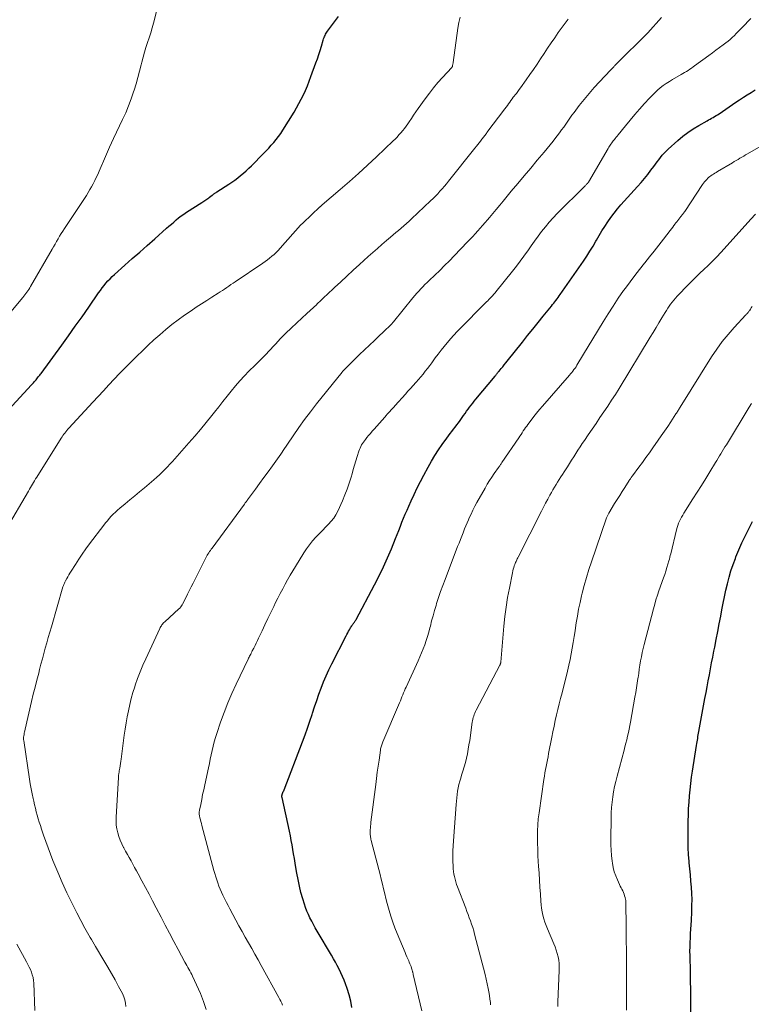
# Model space of a CAD drawing. Units: feet. Extents: x 1935000 to 1940039, y 564988 to 570003.
# Drawn here: x 1936526 to 1936662, y 566454 to 566638 of the extents above; entities that cross this region are included whole.
import ezdxf

# ---------------------------------------------------------------- set-up
doc = ezdxf.new("R2010")
doc.units = ezdxf.units.FT
doc.header["$LTSCALE"] = 100
doc.header["$MEASUREMENT"] = 0
doc.layers.add('CONTOUR INDEX', color=32, linetype='Continuous', lineweight=25)
doc.layers.add('CONTOUR INTERMEDIATE', color=40, linetype='Continuous', lineweight=15)

msp = doc.modelspace()

# ---------------------------------------------------------------- linework, layer by layer
at = {"layer": 'CONTOUR INDEX', "flags": 128}
for points, elevation in [([(1936524.26, 566565.15), (1936528.53, 566569.77), (1936528.7, 566569.96), (1936528.87, 566570.15), (1936529.04, 566570.34), (1936529.2, 566570.53), (1936529.25, 566570.59), (1936529.39, 566570.76), (1936529.52, 566570.92), (1936529.66, 566571.09), (1936529.79, 566571.26), (1936529.92, 566571.43), (1936530.05, 566571.6), (1936530.17, 566571.77), (1936530.3, 566571.94), (1936534.14, 566577.19), (1936535.41, 566578.95), (1936536.68, 566580.72), (1936537.94, 566582.49), (1936539.18, 566584.27), (1936541.02, 566586.91), (1936541.34, 566587.38), (1936541.68, 566587.83), (1936542.03, 566588.28), (1936542.39, 566588.72), (1936542.76, 566589.14), (1936543.14, 566589.56), (1936543.55, 566589.96), (1936543.96, 566590.34), (1936545.89, 566592.06), (1936547.28, 566593.3), (1936548.67, 566594.53), (1936550.06, 566595.76), (1936551.46, 566596.99), (1936553.66, 566598.94), (1936554.11, 566599.33), (1936554.56, 566599.72), (1936555.01, 566600.11), (1936555.46, 566600.5), (1936555.91, 566600.87), (1936556.38, 566601.24), (1936556.86, 566601.58), (1936557.36, 566601.92), (1936560.21, 566603.77), (1936560.4, 566603.89), (1936560.58, 566604), (1936560.77, 566604.12), (1936560.96, 566604.23), (1936561.14, 566604.35), (1936561.32, 566604.47), (1936561.5, 566604.6), (1936561.68, 566604.73), (1936562.15, 566605.1), (1936562.26, 566605.18), (1936562.36, 566605.26), (1936562.46, 566605.34), (1936562.57, 566605.42), (1936562.67, 566605.49), (1936562.78, 566605.57), (1936562.89, 566605.64), (1936563, 566605.71), (1936565.24, 566607.15), (1936565.8, 566607.53), (1936566.36, 566607.93), (1936566.91, 566608.34), (1936567.45, 566608.76), (1936567.97, 566609.2), (1936568.48, 566609.65), (1936568.98, 566610.12), (1936569.47, 566610.6), (1936571.71, 566612.87), (1936572.2, 566613.38), (1936572.69, 566613.89), (1936573.16, 566614.41), (1936573.63, 566614.93), (1936574.09, 566615.47), (1936574.52, 566616.03), (1936574.92, 566616.6), (1936575.31, 566617.19), (1936577.39, 566620.58), (1936577.86, 566621.36), (1936578.31, 566622.16), (1936578.73, 566622.97), (1936579.14, 566623.8), (1936579.51, 566624.63), (1936579.88, 566625.47), (1936580.22, 566626.32), (1936580.54, 566627.18), (1936581.47, 566629.73), (1936581.75, 566630.51), (1936582.01, 566631.29), (1936582.26, 566632.07), (1936582.5, 566632.86), (1936582.83, 566634), (1936582.9, 566634.22), (1936582.98, 566634.44), (1936583.06, 566634.66), (1936583.15, 566634.87), (1936583.25, 566635.08), (1936583.37, 566635.29), (1936583.49, 566635.48), (1936583.63, 566635.67), (1936585.68, 566638.35)], 1040), ([(1936588.16, 566453.86), (1936587.95, 566455.05), (1936587.65, 566456.23), (1936587.28, 566457.38), (1936586.96, 566458.29), (1936586.7, 566458.98), (1936586.42, 566459.66), (1936586.11, 566460.34), (1936585.78, 566461.01), (1936585.44, 566461.66), (1936585.09, 566462.32), (1936584.72, 566462.96), (1936584.35, 566463.6), (1936581.68, 566468.1), (1936581.33, 566468.7), (1936580.99, 566469.31), (1936580.67, 566469.93), (1936580.35, 566470.55), (1936580.06, 566471.18), (1936579.78, 566471.82), (1936579.54, 566472.47), (1936579.32, 566473.13), (1936579.02, 566474.13), (1936578.68, 566475.31), (1936578.38, 566476.49), (1936578.13, 566477.69), (1936577.9, 566478.89), (1936577.73, 566479.91), (1936577.59, 566480.76), (1936577.45, 566481.61), (1936577.31, 566482.45), (1936577.17, 566483.3), (1936577.03, 566484.15), (1936576.87, 566484.99), (1936576.7, 566485.84), (1936576.53, 566486.68), (1936575.15, 566492.97), (1936575.14, 566493.04), (1936575.13, 566493.11), (1936575.13, 566493.18), (1936575.13, 566493.25), (1936575.14, 566493.32), (1936575.15, 566493.39), (1936575.17, 566493.46), (1936575.19, 566493.53), (1936575.27, 566493.73), (1936575.33, 566493.89), (1936575.39, 566494.06), (1936575.46, 566494.22), (1936575.52, 566494.39), (1936578.95, 566503.35), (1936579.43, 566504.62), (1936579.89, 566505.89), (1936580.33, 566507.17), (1936580.75, 566508.45), (1936580.83, 566508.68), (1936581.21, 566509.86), (1936581.61, 566511.02), (1936582.02, 566512.19), (1936582.44, 566513.35), (1936582.89, 566514.49), (1936583.37, 566515.63), (1936583.89, 566516.75), (1936584.43, 566517.86), (1936587.08, 566523.04), (1936587.23, 566523.33), (1936587.39, 566523.62), (1936587.54, 566523.91), (1936587.69, 566524.19), (1936587.82, 566524.43), (1936587.91, 566524.6), (1936588.01, 566524.76), (1936588.12, 566524.92), (1936588.22, 566525.07), (1936588.27, 566525.13), (1936588.36, 566525.25), (1936588.45, 566525.37), (1936588.54, 566525.49), (1936588.63, 566525.61), (1936588.71, 566525.73), (1936588.79, 566525.86), (1936588.87, 566525.98), (1936588.94, 566526.11), (1936592.39, 566532.59), (1936593.23, 566534.23), (1936594.03, 566535.89), (1936594.78, 566537.58), (1936595.5, 566539.28), (1936596.27, 566541.18), (1936596.58, 566541.94), (1936596.88, 566542.7), (1936597.18, 566543.46), (1936597.48, 566544.23), (1936597.79, 566544.98), (1936598.1, 566545.74), (1936598.42, 566546.49), (1936598.75, 566547.24), (1936599.18, 566548.19), (1936599.74, 566549.41), (1936600.32, 566550.62), (1936600.93, 566551.81), (1936601.55, 566553), (1936602.35, 566554.5), (1936602.96, 566555.58), (1936603.6, 566556.65), (1936604.27, 566557.68), (1936604.98, 566558.7), (1936605.83, 566559.88), (1936606.13, 566560.3), (1936606.44, 566560.71), (1936606.75, 566561.12), (1936607.06, 566561.52), (1936607.37, 566561.93), (1936607.68, 566562.34), (1936607.99, 566562.75), (1936608.29, 566563.17), (1936608.95, 566564.1), (1936609.23, 566564.49), (1936609.51, 566564.87), (1936609.79, 566565.26), (1936610.07, 566565.64), (1936610.36, 566566.01), (1936610.65, 566566.39), (1936610.94, 566566.76), (1936611.24, 566567.13), (1936614.79, 566571.43), (1936614.89, 566571.55), (1936614.98, 566571.67), (1936615.08, 566571.79), (1936615.18, 566571.9), (1936615.28, 566572.02), (1936615.37, 566572.14), (1936615.47, 566572.26), (1936615.57, 566572.37), (1936615.94, 566572.83), (1936616.23, 566573.18), (1936616.51, 566573.53), (1936616.79, 566573.88), (1936617.07, 566574.23), (1936619.89, 566577.76), (1936620.86, 566578.97), (1936621.83, 566580.18), (1936622.8, 566581.38), (1936623.77, 566582.59), (1936625.29, 566584.47), (1936625.5, 566584.74), (1936625.71, 566585), (1936625.92, 566585.27), (1936626.13, 566585.53), (1936626.33, 566585.8), (1936626.54, 566586.07), (1936626.73, 566586.34), (1936626.93, 566586.62), (1936631.24, 566592.84), (1936631.86, 566593.75), (1936632.46, 566594.67), (1936633.03, 566595.61), (1936633.58, 566596.57), (1936633.68, 566596.74), (1936634.19, 566597.61), (1936634.7, 566598.46), (1936635.23, 566599.31), (1936635.78, 566600.15), (1936636.35, 566600.97), (1936636.95, 566601.77), (1936637.58, 566602.54), (1936638.23, 566603.3), (1936641.33, 566606.75), (1936641.98, 566607.48), (1936642.61, 566608.22), (1936643.22, 566608.98), (1936643.81, 566609.75), (1936644.36, 566610.47), (1936644.67, 566610.89), (1936644.99, 566611.3), (1936645.3, 566611.72), (1936645.61, 566612.14), (1936645.93, 566612.55), (1936646.27, 566612.95), (1936646.63, 566613.32), (1936647.01, 566613.68), (1936648.8, 566615.29), (1936649.73, 566616.07), (1936650.68, 566616.8), (1936651.68, 566617.47), (1936652.72, 566618.09), (1936654.26, 566618.95), (1936654.55, 566619.11), (1936654.83, 566619.27), (1936655.11, 566619.43), (1936655.39, 566619.59), (1936655.67, 566619.75), (1936655.95, 566619.92), (1936656.22, 566620.09), (1936656.49, 566620.27), (1936659.62, 566622.4), (1936660.32, 566622.88), (1936661.03, 566623.34), (1936661.74, 566623.8), (1936662.46, 566624.25), (1936663.18, 566624.7)], 1060), ([(1936651.23, 566452.18), (1936651.25, 566454.79), (1936651.25, 566455.5), (1936651.24, 566456.21), (1936651.23, 566456.92), (1936651.22, 566457.63), (1936651.2, 566458.34), (1936651.19, 566459.05), (1936651.17, 566459.76), (1936651.16, 566460.47), (1936651.09, 566463.55), (1936651.08, 566464.37), (1936651.09, 566465.19), (1936651.12, 566466), (1936651.15, 566466.82), (1936651.2, 566467.64), (1936651.25, 566468.46), (1936651.29, 566469.27), (1936651.34, 566470.09), (1936651.42, 566471.69), (1936651.45, 566472.84), (1936651.46, 566473.98), (1936651.42, 566475.12), (1936651.34, 566476.26), (1936651.25, 566477.4), (1936651.15, 566478.55), (1936651.05, 566479.69), (1936650.94, 566480.83), (1936650.92, 566481.08), (1936650.83, 566482.34), (1936650.76, 566483.61), (1936650.73, 566484.88), (1936650.72, 566486.15), (1936650.75, 566488.59), (1936650.78, 566489.76), (1936650.83, 566490.92), (1936650.9, 566492.09), (1936650.99, 566493.26), (1936651.11, 566494.42), (1936651.24, 566495.59), (1936651.39, 566496.74), (1936651.56, 566497.9), (1936652.29, 566502.67), (1936652.34, 566503), (1936652.4, 566503.32), (1936652.45, 566503.65), (1936652.51, 566503.98), (1936652.57, 566504.3), (1936652.63, 566504.63), (1936652.69, 566504.96), (1936652.75, 566505.28), (1936653.87, 566511.38), (1936654.07, 566512.49), (1936654.28, 566513.59), (1936654.48, 566514.7), (1936654.69, 566515.8), (1936654.9, 566516.91), (1936655.11, 566518.01), (1936655.32, 566519.12), (1936655.54, 566520.22), (1936655.68, 566520.93), (1936655.96, 566522.39), (1936656.25, 566523.85), (1936656.53, 566525.3), (1936656.81, 566526.76), (1936657.03, 566527.91), (1936657.27, 566529.12), (1936657.52, 566530.34), (1936657.78, 566531.55), (1936658.05, 566532.76), (1936658.36, 566533.97), (1936658.69, 566535.16), (1936659.09, 566536.33), (1936659.52, 566537.49), (1936659.63, 566537.79), (1936660.17, 566539.09), (1936660.73, 566540.37), (1936661.34, 566541.64), (1936661.97, 566542.89), (1936662.74, 566544.35)], 1080)]:
    msp.add_lwpolyline(points, dxfattribs=dict(at, elevation=elevation))
at = {"layer": 'CONTOUR INTERMEDIATE', "flags": 128}
for points, elevation in [([(1936522.82, 566581.17), (1936526.91, 566586.08), (1936527.11, 566586.32), (1936527.31, 566586.57), (1936527.5, 566586.82), (1936527.68, 566587.07), (1936527.87, 566587.32), (1936528.04, 566587.58), (1936528.21, 566587.84), (1936528.37, 566588.11), (1936532.36, 566595.03), (1936532.64, 566595.51), (1936532.92, 566596), (1936533.2, 566596.49), (1936533.47, 566596.98), (1936533.75, 566597.47), (1936534.04, 566597.95), (1936534.34, 566598.43), (1936534.64, 566598.9), (1936538.74, 566605.06), (1936539.08, 566605.59), (1936539.41, 566606.14), (1936539.72, 566606.69), (1936540.02, 566607.25), (1936540.3, 566607.82), (1936540.58, 566608.4), (1936540.84, 566608.97), (1936541.1, 566609.56), (1936542.28, 566612.34), (1936542.65, 566613.18), (1936543.02, 566614.02), (1936543.4, 566614.85), (1936543.8, 566615.68), (1936545.49, 566619.21), (1936546.06, 566620.47), (1936546.6, 566621.75), (1936547.08, 566623.05), (1936547.52, 566624.36), (1936547.62, 566624.69), (1936547.98, 566625.86), (1936548.31, 566627.02), (1936548.63, 566628.2), (1936548.93, 566629.38), (1936549.06, 566629.9), (1936549.29, 566630.81), (1936549.55, 566631.72), (1936549.83, 566632.63), (1936550.13, 566633.53), (1936550.43, 566634.43), (1936550.71, 566635.33), (1936550.97, 566636.24), (1936551.22, 566637.16), (1936553.44, 566645.88)], 1036), ([(1936523.79, 566542.9), (1936527.95, 566550.03), (1936528.13, 566550.35), (1936528.32, 566550.67), (1936528.51, 566551), (1936528.71, 566551.31), (1936528.9, 566551.63), (1936529.09, 566551.95), (1936529.29, 566552.27), (1936529.49, 566552.58), (1936534.05, 566559.84), (1936534.21, 566560.09), (1936534.38, 566560.34), (1936534.55, 566560.59), (1936534.73, 566560.83), (1936534.92, 566561.06), (1936535.11, 566561.29), (1936535.3, 566561.52), (1936535.5, 566561.74), (1936539.93, 566566.57), (1936540.92, 566567.65), (1936541.91, 566568.71), (1936542.91, 566569.78), (1936543.91, 566570.84), (1936544.92, 566571.89), (1936545.94, 566572.94), (1936546.96, 566573.98), (1936547.99, 566575.01), (1936548.12, 566575.13), (1936549.17, 566576.16), (1936550.24, 566577.17), (1936551.32, 566578.16), (1936552.41, 566579.14), (1936553.52, 566580.1), (1936554.66, 566581.02), (1936555.83, 566581.9), (1936557.02, 566582.75), (1936558.23, 566583.58), (1936559.19, 566584.23), (1936560.15, 566584.87), (1936561.13, 566585.5), (1936562.1, 566586.12), (1936563.24, 566586.84), (1936563.65, 566587.1), (1936564.05, 566587.36), (1936564.45, 566587.63), (1936564.85, 566587.9), (1936565.25, 566588.18), (1936565.65, 566588.45), (1936566.05, 566588.72), (1936566.45, 566588.99), (1936571.55, 566592.44), (1936571.99, 566592.75), (1936572.42, 566593.06), (1936572.85, 566593.39), (1936573.26, 566593.73), (1936573.67, 566594.08), (1936574.06, 566594.44), (1936574.43, 566594.82), (1936574.8, 566595.22), (1936578.59, 566599.53), (1936578.66, 566599.6), (1936578.8, 566599.72), (1936578.87, 566599.78), (1936578.94, 566599.84), (1936579.01, 566599.9), (1936579.08, 566599.96), (1936582.2, 566602.92), (1936582.25, 566602.97), (1936582.31, 566603.01), (1936582.36, 566603.06), (1936582.41, 566603.11), (1936582.46, 566603.15), (1936582.52, 566603.2), (1936582.57, 566603.25), (1936582.62, 566603.29), (1936585.97, 566606.16), (1936587.68, 566607.66), (1936589.38, 566609.17), (1936591.05, 566610.7), (1936592.72, 566612.25), (1936595.82, 566615.2), (1936596.2, 566615.57), (1936596.56, 566615.94), (1936596.92, 566616.33), (1936597.27, 566616.72), (1936597.61, 566617.13), (1936597.93, 566617.54), (1936598.25, 566617.97), (1936598.55, 566618.4), (1936598.8, 566618.77), (1936599.22, 566619.39), (1936599.65, 566620), (1936600.08, 566620.62), (1936600.51, 566621.23), (1936601.81, 566623.07), (1936602.57, 566624.1), (1936603.36, 566625.11), (1936604.18, 566626.09), (1936605.03, 566627.05), (1936606.75, 566628.9), (1936606.77, 566628.93), (1936606.78, 566628.94), (1936606.79, 566628.96), (1936606.84, 566629.03), (1936606.85, 566629.04), (1936606.85, 566629.06), (1936606.86, 566629.08), (1936606.87, 566629.1), (1936606.91, 566629.32), (1936606.93, 566629.45), (1936606.96, 566629.58), (1936606.98, 566629.71), (1936607, 566629.84), (1936607.88, 566636.2), (1936608.08, 566637.23), (1936608.33, 566638.24)], 1044), ([(1936546.11, 566454.07), (1936546.04, 566454.69), (1936545.91, 566455.3), (1936545.71, 566455.88), (1936545.45, 566456.45), (1936544.73, 566457.77), (1936544.07, 566458.99), (1936543.4, 566460.2), (1936542.71, 566461.4), (1936542.01, 566462.6), (1936540.44, 566465.25), (1936540.19, 566465.67), (1936539.94, 566466.09), (1936539.69, 566466.5), (1936539.44, 566466.92), (1936539.19, 566467.33), (1936538.94, 566467.75), (1936538.71, 566468.18), (1936538.48, 566468.61), (1936536.99, 566471.47), (1936536.04, 566473.34), (1936535.13, 566475.23), (1936534.26, 566477.14), (1936533.43, 566479.07), (1936532.52, 566481.25), (1936532.05, 566482.42), (1936531.6, 566483.59), (1936531.17, 566484.78), (1936530.76, 566485.97), (1936530.39, 566487.09), (1936530.18, 566487.73), (1936529.98, 566488.37), (1936529.78, 566489.02), (1936529.59, 566489.66), (1936529.41, 566490.31), (1936529.24, 566490.97), (1936529.08, 566491.62), (1936528.93, 566492.28), (1936528.82, 566492.77), (1936528.64, 566493.68), (1936528.46, 566494.58), (1936528.3, 566495.49), (1936528.15, 566496.41), (1936527.07, 566503.59), (1936527.06, 566503.69), (1936527.05, 566503.79), (1936527.04, 566503.89), (1936527.04, 566503.99), (1936527.04, 566504.09), (1936527.05, 566504.19), (1936527.06, 566504.29), (1936527.07, 566504.39), (1936527.13, 566504.68), (1936527.18, 566504.93), (1936527.22, 566505.17), (1936527.28, 566505.41), (1936527.33, 566505.66), (1936528.55, 566510.85), (1936528.86, 566512.18), (1936529.18, 566513.5), (1936529.52, 566514.82), (1936529.86, 566516.14), (1936530.02, 566516.78), (1936530.29, 566517.78), (1936530.55, 566518.78), (1936530.82, 566519.77), (1936531.09, 566520.77), (1936531.37, 566521.76), (1936531.65, 566522.75), (1936531.93, 566523.74), (1936532.22, 566524.73), (1936534.38, 566532.16), (1936534.42, 566532.31), (1936534.47, 566532.46), (1936534.53, 566532.61), (1936534.59, 566532.75), (1936534.65, 566532.9), (1936534.72, 566533.04), (1936534.79, 566533.19), (1936534.86, 566533.33), (1936535.08, 566533.73), (1936535.28, 566534.08), (1936535.47, 566534.41), (1936535.67, 566534.75), (1936535.88, 566535.08), (1936536.7, 566536.37), (1936537.33, 566537.34), (1936537.98, 566538.3), (1936538.65, 566539.24), (1936539.34, 566540.17), (1936541.97, 566543.66), (1936542.3, 566544.09), (1936542.65, 566544.51), (1936543, 566544.92), (1936543.37, 566545.33), (1936543.75, 566545.72), (1936544.14, 566546.1), (1936544.54, 566546.46), (1936544.96, 566546.82), (1936545.93, 566547.62), (1936546.83, 566548.38), (1936547.74, 566549.13), (1936548.64, 566549.88), (1936549.54, 566550.64), (1936551.31, 566552.13), (1936551.84, 566552.58), (1936552.35, 566553.05), (1936552.85, 566553.53), (1936553.35, 566554.02), (1936553.83, 566554.52), (1936554.3, 566555.02), (1936554.77, 566555.54), (1936555.23, 566556.05), (1936557.83, 566559), (1936558.92, 566560.25), (1936559.99, 566561.51), (1936561.05, 566562.79), (1936562.09, 566564.08), (1936562.59, 566564.73), (1936563.37, 566565.7), (1936564.14, 566566.68), (1936564.92, 566567.66), (1936565.69, 566568.64), (1936566.49, 566569.61), (1936567.29, 566570.55), (1936568.14, 566571.45), (1936569, 566572.34), (1936570.14, 566573.46), (1936570.46, 566573.77), (1936570.77, 566574.08), (1936571.08, 566574.39), (1936571.39, 566574.7), (1936571.7, 566575.02), (1936572, 566575.33), (1936572.3, 566575.65), (1936572.6, 566575.97), (1936573.92, 566577.38), (1936574.88, 566578.4), (1936575.87, 566579.4), (1936576.87, 566580.38), (1936577.89, 566581.34), (1936579.76, 566583.07), (1936579.97, 566583.26), (1936580.18, 566583.45), (1936580.39, 566583.64), (1936580.59, 566583.83), (1936580.8, 566584.02), (1936581.01, 566584.21), (1936581.21, 566584.41), (1936581.42, 566584.6), (1936581.83, 566584.99), (1936582.24, 566585.38), (1936582.65, 566585.77), (1936583.06, 566586.16), (1936583.47, 566586.54), (1936584.94, 566587.92), (1936586.08, 566588.99), (1936587.23, 566590.06), (1936588.39, 566591.12), (1936589.55, 566592.19), (1936591.19, 566593.69), (1936592.04, 566594.45), (1936592.89, 566595.2), (1936593.75, 566595.95), (1936594.61, 566596.68), (1936595.37, 566597.31), (1936595.86, 566597.73), (1936596.36, 566598.14), (1936596.85, 566598.56), (1936597.34, 566598.98), (1936597.83, 566599.41), (1936598.32, 566599.83), (1936598.79, 566600.27), (1936599.27, 566600.71), (1936602.81, 566604.07), (1936603.26, 566604.5), (1936603.7, 566604.94), (1936604.13, 566605.38), (1936604.55, 566605.83), (1936604.96, 566606.29), (1936605.37, 566606.76), (1936605.77, 566607.23), (1936606.16, 566607.71), (1936611.06, 566613.89), (1936611.32, 566614.21), (1936611.57, 566614.54), (1936611.82, 566614.86), (1936612.08, 566615.19), (1936612.34, 566615.54), (1936612.46, 566615.69), (1936612.58, 566615.85), (1936612.7, 566616), (1936612.82, 566616.15), (1936612.94, 566616.31), (1936613.06, 566616.46), (1936613.18, 566616.61), (1936613.3, 566616.77), (1936616.64, 566621.17), (1936616.87, 566621.47), (1936617.1, 566621.78), (1936617.32, 566622.09), (1936617.54, 566622.4), (1936617.75, 566622.71), (1936617.97, 566623.02), (1936618.2, 566623.33), (1936618.43, 566623.63), (1936618.5, 566623.72), (1936618.76, 566624.06), (1936619.02, 566624.41), (1936619.28, 566624.76), (1936619.53, 566625.11), (1936620.59, 566626.58), (1936621.28, 566627.55), (1936621.95, 566628.52), (1936622.61, 566629.5), (1936623.27, 566630.49), (1936623.92, 566631.48), (1936624.57, 566632.47), (1936625.23, 566633.46), (1936625.9, 566634.43), (1936626.55, 566635.38), (1936626.92, 566635.89), (1936627.28, 566636.4), (1936627.66, 566636.9), (1936628.04, 566637.4), (1936628.43, 566637.89)], 1048), ([(1936561.03, 566453.48), (1936560.55, 566455), (1936559.97, 566456.49), (1936558.5, 566459.68), (1936558.34, 566460.02), (1936558.17, 566460.35), (1936557.99, 566460.68), (1936557.8, 566461.01), (1936557.61, 566461.33), (1936557.43, 566461.66), (1936557.25, 566461.99), (1936557.07, 566462.32), (1936555.81, 566464.67), (1936555.01, 566466.18), (1936554.22, 566467.69), (1936553.42, 566469.2), (1936552.63, 566470.71), (1936551.73, 566472.44), (1936551.07, 566473.7), (1936550.41, 566474.95), (1936549.74, 566476.21), (1936549.07, 566477.46), (1936548.37, 566478.73), (1936548.04, 566479.34), (1936547.71, 566479.95), (1936547.38, 566480.56), (1936547.05, 566481.16), (1936546.71, 566481.77), (1936546.38, 566482.38), (1936546.05, 566482.99), (1936545.72, 566483.6), (1936545.67, 566483.68), (1936545.34, 566484.34), (1936545.05, 566485.01), (1936544.8, 566485.7), (1936544.58, 566486.4), (1936544.42, 566487.12), (1936544.31, 566487.84), (1936544.27, 566488.56), (1936544.27, 566489.3), (1936544.69, 566496.71), (1936544.7, 566496.87), (1936544.72, 566497.02), (1936544.74, 566497.17), (1936544.76, 566497.32), (1936544.79, 566497.48), (1936544.82, 566497.63), (1936544.84, 566497.78), (1936544.87, 566497.93), (1936544.96, 566498.46), (1936545.02, 566498.87), (1936545.09, 566499.29), (1936545.15, 566499.71), (1936545.21, 566500.12), (1936545.8, 566504.57), (1936545.96, 566505.72), (1936546.14, 566506.86), (1936546.34, 566508), (1936546.55, 566509.13), (1936546.8, 566510.26), (1936547.07, 566511.38), (1936547.38, 566512.49), (1936547.73, 566513.59), (1936547.83, 566513.91), (1936548.27, 566515.15), (1936548.74, 566516.39), (1936549.24, 566517.61), (1936549.78, 566518.81), (1936552.41, 566524.45), (1936552.5, 566524.62), (1936552.59, 566524.78), (1936552.69, 566524.94), (1936552.8, 566525.1), (1936552.92, 566525.25), (1936553.04, 566525.4), (1936553.17, 566525.54), (1936553.31, 566525.67), (1936555.97, 566528.09), (1936556.04, 566528.16), (1936556.11, 566528.23), (1936556.18, 566528.3), (1936556.25, 566528.38), (1936556.28, 566528.41), (1936556.32, 566528.47), (1936556.37, 566528.54), (1936556.41, 566528.6), (1936556.45, 566528.67), (1936556.49, 566528.73), (1936556.53, 566528.8), (1936556.56, 566528.87), (1936556.6, 566528.94), (1936557.22, 566530.17), (1936557.56, 566530.85), (1936557.91, 566531.54), (1936558.25, 566532.22), (1936558.6, 566532.9), (1936560.96, 566537.58), (1936561.09, 566537.82), (1936561.22, 566538.06), (1936561.37, 566538.29), (1936561.51, 566538.52), (1936561.66, 566538.75), (1936561.82, 566538.98), (1936561.98, 566539.2), (1936562.14, 566539.42), (1936568.17, 566547.6), (1936568.24, 566547.7), (1936568.31, 566547.8), (1936568.38, 566547.9), (1936568.46, 566548), (1936568.53, 566548.09), (1936568.6, 566548.19), (1936568.67, 566548.29), (1936568.75, 566548.39), (1936570.19, 566550.37), (1936570.99, 566551.45), (1936571.78, 566552.54), (1936572.57, 566553.63), (1936573.36, 566554.73), (1936574.94, 566556.92), (1936574.98, 566556.98), (1936575.02, 566557.04), (1936575.06, 566557.1), (1936575.09, 566557.15), (1936575.13, 566557.21), (1936575.17, 566557.27), (1936575.21, 566557.33), (1936575.25, 566557.39), (1936577.22, 566560.32), (1936578.27, 566561.83), (1936579.34, 566563.33), (1936580.45, 566564.79), (1936581.58, 566566.24), (1936586.32, 566572.15), (1936586.36, 566572.19), (1936586.39, 566572.24), (1936586.43, 566572.28), (1936586.47, 566572.32), (1936586.51, 566572.36), (1936586.54, 566572.4), (1936586.58, 566572.44), (1936586.62, 566572.48), (1936589.2, 566575.08), (1936589.25, 566575.12), (1936589.29, 566575.17), (1936589.33, 566575.21), (1936589.37, 566575.25), (1936589.42, 566575.29), (1936589.46, 566575.33), (1936589.5, 566575.38), (1936589.54, 566575.42), (1936592.36, 566578.07), (1936592.86, 566578.55), (1936593.36, 566579.02), (1936593.86, 566579.49), (1936594.36, 566579.96), (1936595.16, 566580.72), (1936595.26, 566580.82), (1936595.35, 566580.91), (1936595.45, 566581.01), (1936595.54, 566581.11), (1936595.63, 566581.22), (1936595.72, 566581.32), (1936595.8, 566581.43), (1936595.89, 566581.53), (1936599.51, 566586.01), (1936599.86, 566586.44), (1936600.22, 566586.86), (1936600.6, 566587.26), (1936600.98, 566587.67), (1936601.37, 566588.06), (1936601.76, 566588.46), (1936602.16, 566588.84), (1936602.56, 566589.23), (1936603.6, 566590.21), (1936604.52, 566591.1), (1936605.42, 566591.99), (1936606.32, 566592.89), (1936607.2, 566593.81), (1936609.7, 566596.43), (1936610.17, 566596.93), (1936610.64, 566597.43), (1936611.11, 566597.94), (1936611.57, 566598.45), (1936612.03, 566598.97), (1936612.48, 566599.48), (1936612.94, 566600), (1936613.38, 566600.53), (1936613.76, 566600.97), (1936614.4, 566601.72), (1936615.03, 566602.47), (1936615.66, 566603.22), (1936616.29, 566603.98), (1936617.82, 566605.83), (1936619.03, 566607.27), (1936620.23, 566608.71), (1936621.44, 566610.16), (1936622.64, 566611.6), (1936623.94, 566613.14), (1936624.49, 566613.81), (1936625.05, 566614.49), (1936625.59, 566615.17), (1936626.13, 566615.86), (1936626.38, 566616.19), (1936626.78, 566616.72), (1936627.18, 566617.26), (1936627.57, 566617.8), (1936627.95, 566618.35), (1936628.33, 566618.9), (1936628.72, 566619.44), (1936629.11, 566619.98), (1936629.51, 566620.52), (1936630.47, 566621.78), (1936631.37, 566622.93), (1936632.3, 566624.05), (1936633.26, 566625.15), (1936634.25, 566626.22), (1936636.31, 566628.39), (1936636.41, 566628.49), (1936636.5, 566628.59), (1936636.6, 566628.7), (1936636.69, 566628.8), (1936636.79, 566628.91), (1936636.89, 566629.01), (1936636.98, 566629.11), (1936637.08, 566629.22), (1936637.09, 566629.24), (1936637.2, 566629.35), (1936637.3, 566629.46), (1936637.41, 566629.57), (1936637.52, 566629.68), (1936643.05, 566635.13), (1936643.07, 566635.15), (1936643.09, 566635.16), (1936643.1, 566635.18), (1936643.12, 566635.2), (1936643.19, 566635.27), (1936643.2, 566635.29), (1936643.22, 566635.31), (1936643.24, 566635.32), (1936643.25, 566635.34), (1936645.77, 566638.17)], 1052), ([(1936575.24, 566454.29), (1936575.09, 566454.66), (1936574.93, 566455.02), (1936574.76, 566455.38), (1936574.58, 566455.73), (1936571.29, 566461.71), (1936570.7, 566462.76), (1936570.11, 566463.81), (1936569.52, 566464.86), (1936568.92, 566465.9), (1936568.31, 566466.95), (1936567.72, 566468), (1936567.14, 566469.05), (1936566.57, 566470.11), (1936565.44, 566472.23), (1936565.13, 566472.84), (1936564.81, 566473.44), (1936564.51, 566474.05), (1936564.2, 566474.66), (1936564.15, 566474.78), (1936563.89, 566475.34), (1936563.64, 566475.9), (1936563.42, 566476.47), (1936563.2, 566477.05), (1936563.01, 566477.63), (1936562.82, 566478.22), (1936562.65, 566478.81), (1936562.48, 566479.4), (1936560.24, 566487.76), (1936560.14, 566488.12), (1936560.05, 566488.47), (1936559.95, 566488.82), (1936559.86, 566489.18), (1936559.78, 566489.53), (1936559.75, 566489.88), (1936559.76, 566490.24), (1936559.8, 566490.6), (1936560.02, 566491.69), (1936560.2, 566492.59), (1936560.38, 566493.5), (1936560.57, 566494.4), (1936560.76, 566495.3), (1936561.45, 566498.52), (1936561.63, 566499.32), (1936561.8, 566500.13), (1936561.97, 566500.93), (1936562.14, 566501.73), (1936562.32, 566502.53), (1936562.53, 566503.32), (1936562.76, 566504.11), (1936563.01, 566504.89), (1936563.71, 566506.98), (1936564.36, 566508.79), (1936565.05, 566510.59), (1936565.8, 566512.35), (1936566.6, 566514.1), (1936568.83, 566518.72), (1936568.92, 566518.92), (1936569.02, 566519.11), (1936569.12, 566519.3), (1936569.22, 566519.49), (1936569.32, 566519.68), (1936569.43, 566519.87), (1936569.52, 566520.06), (1936569.62, 566520.25), (1936569.9, 566520.79), (1936570.13, 566521.25), (1936570.36, 566521.71), (1936570.58, 566522.18), (1936570.8, 566522.65), (1936571.43, 566524), (1936571.97, 566525.14), (1936572.51, 566526.28), (1936573.06, 566527.41), (1936573.61, 566528.55), (1936573.96, 566529.25), (1936574.39, 566530.11), (1936574.83, 566530.97), (1936575.28, 566531.82), (1936575.73, 566532.66), (1936576.2, 566533.5), (1936576.67, 566534.34), (1936577.16, 566535.16), (1936577.66, 566535.98), (1936579.22, 566538.5), (1936579.73, 566539.27), (1936580.27, 566540.02), (1936580.85, 566540.73), (1936581.46, 566541.42), (1936581.69, 566541.66), (1936582.21, 566542.21), (1936582.74, 566542.75), (1936583.27, 566543.29), (1936583.81, 566543.83), (1936584.32, 566544.39), (1936584.78, 566544.98), (1936585.18, 566545.61), (1936585.53, 566546.28), (1936586.41, 566548.22), (1936586.87, 566549.29), (1936587.3, 566550.38), (1936587.67, 566551.48), (1936588, 566552.6), (1936588.18, 566553.23), (1936588.41, 566554.04), (1936588.64, 566554.84), (1936588.89, 566555.65), (1936589.14, 566556.45), (1936589.45, 566557.44), (1936589.56, 566557.74), (1936589.68, 566558.03), (1936589.81, 566558.32), (1936589.96, 566558.6), (1936590.12, 566558.88), (1936590.3, 566559.14), (1936590.48, 566559.4), (1936590.68, 566559.65), (1936590.93, 566559.97), (1936591.26, 566560.37), (1936591.6, 566560.77), (1936591.94, 566561.16), (1936592.28, 566561.55), (1936594.28, 566563.79), (1936594.52, 566564.06), (1936594.75, 566564.33), (1936594.99, 566564.59), (1936595.23, 566564.86), (1936595.47, 566565.13), (1936595.71, 566565.4), (1936595.95, 566565.66), (1936596.19, 566565.93), (1936598.11, 566568.06), (1936598.59, 566568.59), (1936599.07, 566569.13), (1936599.56, 566569.67), (1936600.04, 566570.21), (1936600.12, 566570.29), (1936600.56, 566570.79), (1936600.99, 566571.29), (1936601.41, 566571.81), (1936601.82, 566572.33), (1936602.23, 566572.85), (1936602.63, 566573.38), (1936603.02, 566573.91), (1936603.41, 566574.45), (1936603.68, 566574.82), (1936604.21, 566575.53), (1936604.75, 566576.24), (1936605.31, 566576.93), (1936605.88, 566577.62), (1936605.92, 566577.67), (1936606.52, 566578.36), (1936607.14, 566579.05), (1936607.77, 566579.73), (1936608.41, 566580.39), (1936612.76, 566584.8), (1936612.98, 566585.02), (1936613.2, 566585.25), (1936613.43, 566585.47), (1936613.65, 566585.69), (1936613.78, 566585.82), (1936613.94, 566585.97), (1936614.09, 566586.13), (1936614.24, 566586.29), (1936614.39, 566586.45), (1936614.54, 566586.61), (1936614.68, 566586.78), (1936614.82, 566586.95), (1936614.96, 566587.12), (1936618.07, 566590.99), (1936618.78, 566591.9), (1936619.48, 566592.82), (1936620.15, 566593.75), (1936620.82, 566594.68), (1936620.87, 566594.75), (1936621.5, 566595.66), (1936622.15, 566596.56), (1936622.81, 566597.46), (1936623.47, 566598.35), (1936624.16, 566599.21), (1936624.87, 566600.06), (1936625.62, 566600.88), (1936626.38, 566601.68), (1936631.48, 566606.77), (1936631.57, 566606.86), (1936631.66, 566606.95), (1936631.75, 566607.04), (1936631.84, 566607.13), (1936631.99, 566607.28), (1936632.01, 566607.3), (1936632.02, 566607.32), (1936632.04, 566607.33), (1936632.05, 566607.35), (1936632.14, 566607.46), (1936632.19, 566607.53), (1936635.84, 566613.82), (1936635.97, 566614.02), (1936636.1, 566614.23), (1936636.23, 566614.43), (1936636.37, 566614.63), (1936636.52, 566614.83), (1936636.66, 566615.02), (1936636.81, 566615.21), (1936636.96, 566615.4), (1936637.01, 566615.46), (1936637.18, 566615.67), (1936637.36, 566615.89), (1936637.53, 566616.11), (1936637.71, 566616.32), (1936639.07, 566618.02), (1936639.93, 566619.07), (1936640.81, 566620.12), (1936641.7, 566621.14), (1936642.61, 566622.16), (1936643.55, 566623.2), (1936644.02, 566623.7), (1936644.51, 566624.18), (1936645.02, 566624.64), (1936645.55, 566625.08), (1936646.1, 566625.5), (1936646.66, 566625.9), (1936647.24, 566626.27), (1936647.83, 566626.63), (1936649.44, 566627.56), (1936649.76, 566627.75), (1936650.08, 566627.94), (1936650.4, 566628.14), (1936650.71, 566628.34), (1936651.02, 566628.55), (1936651.33, 566628.76), (1936651.64, 566628.98), (1936651.94, 566629.19), (1936654.58, 566631.12), (1936655.25, 566631.61), (1936655.92, 566632.11), (1936656.59, 566632.6), (1936657.26, 566633.09), (1936657.76, 566633.46), (1936658.17, 566633.78), (1936658.57, 566634.11), (1936658.96, 566634.46), (1936659.34, 566634.82), (1936659.7, 566635.2), (1936660.07, 566635.57), (1936660.43, 566635.95), (1936660.8, 566636.33), (1936662.38, 566637.98)], 1056), ([(1936601.19, 566453.28), (1936599.58, 566460.01), (1936599.56, 566460.11), (1936599.53, 566460.21), (1936599.51, 566460.32), (1936599.49, 566460.42), (1936599.46, 566460.52), (1936599.43, 566460.63), (1936599.4, 566460.73), (1936599.37, 566460.83), (1936599.26, 566461.2), (1936599.17, 566461.48), (1936599.07, 566461.76), (1936598.96, 566462.03), (1936598.84, 566462.31), (1936598.73, 566462.54), (1936598.56, 566462.93), (1936598.38, 566463.32), (1936598.21, 566463.71), (1936598.05, 566464.1), (1936596.57, 566467.63), (1936596.15, 566468.69), (1936595.76, 566469.77), (1936595.41, 566470.85), (1936595.09, 566471.95), (1936594.97, 566472.37), (1936594.73, 566473.26), (1936594.5, 566474.16), (1936594.27, 566475.05), (1936594.05, 566475.95), (1936593.83, 566476.85), (1936593.61, 566477.75), (1936593.39, 566478.65), (1936593.16, 566479.54), (1936591.75, 566484.98), (1936591.7, 566485.18), (1936591.66, 566485.39), (1936591.63, 566485.6), (1936591.6, 566485.81), (1936591.58, 566486.03), (1936591.57, 566486.24), (1936591.56, 566486.45), (1936591.57, 566486.67), (1936591.58, 566486.95), (1936591.6, 566487.31), (1936591.63, 566487.66), (1936591.67, 566488.02), (1936591.71, 566488.37), (1936592.58, 566495.39), (1936592.73, 566496.52), (1936592.88, 566497.66), (1936593.04, 566498.79), (1936593.2, 566499.93), (1936593.48, 566501.8), (1936593.51, 566502), (1936593.55, 566502.19), (1936593.6, 566502.39), (1936593.65, 566502.58), (1936593.71, 566502.77), (1936593.78, 566502.96), (1936593.85, 566503.14), (1936593.92, 566503.33), (1936597.03, 566510.6), (1936597.18, 566510.97), (1936597.34, 566511.33), (1936597.48, 566511.7), (1936597.63, 566512.07), (1936597.77, 566512.44), (1936597.92, 566512.81), (1936598.08, 566513.17), (1936598.24, 566513.54), (1936600.46, 566518.41), (1936600.79, 566519.16), (1936601.11, 566519.91), (1936601.41, 566520.66), (1936601.71, 566521.42), (1936601.99, 566522.18), (1936602.25, 566522.96), (1936602.47, 566523.74), (1936602.68, 566524.53), (1936602.76, 566524.87), (1936603, 566525.84), (1936603.26, 566526.8), (1936603.53, 566527.76), (1936603.81, 566528.71), (1936603.93, 566529.08), (1936604.29, 566530.21), (1936604.67, 566531.33), (1936605.07, 566532.45), (1936605.49, 566533.56), (1936607.84, 566539.69), (1936608.09, 566540.33), (1936608.34, 566540.98), (1936608.59, 566541.62), (1936608.84, 566542.26), (1936608.9, 566542.42), (1936609.12, 566542.98), (1936609.35, 566543.54), (1936609.59, 566544.1), (1936609.83, 566544.65), (1936609.99, 566545.01), (1936610.33, 566545.74), (1936610.68, 566546.47), (1936611.05, 566547.18), (1936611.43, 566547.89), (1936612.94, 566550.59), (1936613.34, 566551.28), (1936613.76, 566551.97), (1936614.2, 566552.64), (1936614.65, 566553.3), (1936615.41, 566554.38), (1936615.5, 566554.5), (1936615.58, 566554.61), (1936615.66, 566554.73), (1936615.75, 566554.85), (1936615.83, 566554.96), (1936615.91, 566555.08), (1936615.99, 566555.2), (1936616.08, 566555.32), (1936619.21, 566559.96), (1936619.42, 566560.27), (1936619.64, 566560.58), (1936619.85, 566560.89), (1936620.06, 566561.21), (1936620.27, 566561.52), (1936620.49, 566561.83), (1936620.71, 566562.13), (1936620.93, 566562.44), (1936621.49, 566563.2), (1936622.01, 566563.88), (1936622.53, 566564.55), (1936623.08, 566565.2), (1936623.63, 566565.85), (1936628.66, 566571.59), (1936628.87, 566571.85), (1936629.09, 566572.1), (1936629.29, 566572.37), (1936629.49, 566572.64), (1936629.68, 566572.91), (1936629.87, 566573.18), (1936630.05, 566573.47), (1936630.23, 566573.75), (1936634.9, 566581.51), (1936635.82, 566582.99), (1936636.76, 566584.46), (1936637.73, 566585.91), (1936638.73, 566587.34), (1936639.07, 566587.81), (1936639.93, 566588.99), (1936640.8, 566590.16), (1936641.7, 566591.3), (1936642.61, 566592.44), (1936642.68, 566592.52), (1936643.57, 566593.61), (1936644.44, 566594.7), (1936645.31, 566595.81), (1936646.17, 566596.92), (1936647.4, 566598.54), (1936647.63, 566598.85), (1936647.87, 566599.16), (1936648.1, 566599.47), (1936648.32, 566599.79), (1936648.41, 566599.91), (1936648.6, 566600.16), (1936648.79, 566600.41), (1936648.98, 566600.65), (1936649.18, 566600.9), (1936649.39, 566601.15), (1936649.48, 566601.26), (1936649.57, 566601.38), (1936649.66, 566601.49), (1936649.75, 566601.6), (1936649.84, 566601.72), (1936649.92, 566601.83), (1936650.01, 566601.95), (1936650.09, 566602.07), (1936653.42, 566607.08), (1936653.61, 566607.36), (1936653.81, 566607.62), (1936654.03, 566607.87), (1936654.26, 566608.12), (1936654.33, 566608.19), (1936654.54, 566608.38), (1936654.75, 566608.57), (1936654.98, 566608.74), (1936655.22, 566608.9), (1936655.46, 566609.05), (1936655.7, 566609.2), (1936655.95, 566609.34), (1936656.19, 566609.49), (1936658.98, 566611.14), (1936659.33, 566611.35), (1936659.68, 566611.56), (1936660.03, 566611.77), (1936660.38, 566611.98), (1936660.73, 566612.19), (1936661.08, 566612.4), (1936661.43, 566612.61), (1936661.78, 566612.82), (1936665.55, 566615.01)], 1064), ([(1936613.98, 566454.36), (1936613.97, 566454.53), (1936613.96, 566454.7), (1936613.94, 566454.87), (1936613.91, 566455.03), (1936613.68, 566456.49), (1936613.53, 566457.38), (1936613.36, 566458.27), (1936613.16, 566459.16), (1936612.95, 566460.04), (1936610.99, 566467.55), (1936610.82, 566468.17), (1936610.64, 566468.78), (1936610.44, 566469.38), (1936610.23, 566469.98), (1936610.01, 566470.58), (1936609.78, 566471.17), (1936609.56, 566471.77), (1936609.33, 566472.37), (1936607.81, 566476.32), (1936607.64, 566476.79), (1936607.49, 566477.27), (1936607.35, 566477.75), (1936607.24, 566478.23), (1936607.14, 566478.72), (1936607.06, 566479.22), (1936607.02, 566479.71), (1936606.99, 566480.21), (1936606.96, 566481.11), (1936606.94, 566482.06), (1936606.95, 566483.01), (1936606.99, 566483.96), (1936607.04, 566484.91), (1936607.57, 566491.69), (1936607.62, 566492.31), (1936607.68, 566492.93), (1936607.76, 566493.55), (1936607.84, 566494.16), (1936607.94, 566494.78), (1936608.07, 566495.39), (1936608.23, 566495.99), (1936608.41, 566496.58), (1936608.58, 566497.11), (1936608.83, 566497.9), (1936609.07, 566498.7), (1936609.28, 566499.5), (1936609.48, 566500.31), (1936609.65, 566501.12), (1936609.82, 566501.94), (1936609.95, 566502.75), (1936610.08, 566503.58), (1936610.54, 566506.97), (1936610.59, 566507.27), (1936610.65, 566507.56), (1936610.73, 566507.85), (1936610.82, 566508.13), (1936610.92, 566508.41), (1936611.03, 566508.69), (1936611.15, 566508.96), (1936611.28, 566509.22), (1936615.69, 566517.58), (1936615.72, 566517.64), (1936615.75, 566517.71), (1936615.78, 566517.78), (1936615.8, 566517.85), (1936615.82, 566517.92), (1936615.84, 566518), (1936615.85, 566518.07), (1936615.86, 566518.14), (1936616.45, 566524.87), (1936616.64, 566526.65), (1936616.86, 566528.42), (1936617.14, 566530.19), (1936617.46, 566531.96), (1936618.02, 566534.82), (1936618.09, 566535.14), (1936618.17, 566535.47), (1936618.27, 566535.78), (1936618.38, 566536.1), (1936618.48, 566536.37), (1936618.55, 566536.55), (1936618.62, 566536.72), (1936618.7, 566536.89), (1936618.77, 566537.06), (1936618.86, 566537.23), (1936618.94, 566537.4), (1936619.02, 566537.57), (1936619.1, 566537.73), (1936623.42, 566546.29), (1936623.81, 566547.04), (1936624.2, 566547.79), (1936624.61, 566548.54), (1936625.02, 566549.28), (1936625.31, 566549.78), (1936625.58, 566550.26), (1936625.87, 566550.74), (1936626.16, 566551.22), (1936626.45, 566551.7), (1936626.74, 566552.17), (1936627.04, 566552.65), (1936627.34, 566553.12), (1936627.64, 566553.59), (1936628.26, 566554.55), (1936628.66, 566555.17), (1936629.05, 566555.78), (1936629.44, 566556.4), (1936629.84, 566557.01), (1936630.23, 566557.63), (1936630.63, 566558.24), (1936631.03, 566558.85), (1936631.44, 566559.45), (1936632.13, 566560.48), (1936632.86, 566561.56), (1936633.59, 566562.63), (1936634.32, 566563.7), (1936635.06, 566564.77), (1936635.78, 566565.85), (1936636.5, 566566.93), (1936637.19, 566568.03), (1936637.88, 566569.13), (1936643.68, 566578.67), (1936644.23, 566579.57), (1936644.77, 566580.47), (1936645.31, 566581.37), (1936645.84, 566582.27), (1936646.43, 566583.26), (1936646.68, 566583.66), (1936646.94, 566584.06), (1936647.21, 566584.46), (1936647.48, 566584.84), (1936647.77, 566585.22), (1936648.07, 566585.59), (1936648.39, 566585.95), (1936648.71, 566586.3), (1936650.78, 566588.45), (1936651.48, 566589.16), (1936652.19, 566589.87), (1936652.92, 566590.57), (1936653.64, 566591.26), (1936654.48, 566592.04), (1936654.8, 566592.34), (1936655.11, 566592.64), (1936655.41, 566592.94), (1936655.71, 566593.25), (1936656.01, 566593.56), (1936656.31, 566593.87), (1936656.6, 566594.19), (1936656.89, 566594.51), (1936662.41, 566600.64), (1936663.27, 566601.56)], 1068), ([(1936626.49, 566454.03), (1936626.5, 566454.47), (1936626.51, 566454.92), (1936626.76, 566460.77), (1936626.76, 566461.41), (1936626.73, 566462.05), (1936626.65, 566462.68), (1936626.53, 566463.31), (1936626.37, 566463.93), (1936626.19, 566464.54), (1936625.98, 566465.15), (1936625.74, 566465.74), (1936624.55, 566468.51), (1936624.3, 566469.13), (1936624.07, 566469.76), (1936623.88, 566470.39), (1936623.72, 566471.04), (1936623.58, 566471.69), (1936623.47, 566472.35), (1936623.38, 566473.01), (1936623.32, 566473.68), (1936623.24, 566474.96), (1936623.15, 566476.27), (1936623.07, 566477.58), (1936622.98, 566478.88), (1936622.9, 566480.19), (1936622.84, 566481.06), (1936622.78, 566482.19), (1936622.73, 566483.33), (1936622.7, 566484.47), (1936622.68, 566485.6), (1936622.7, 566486.74), (1936622.75, 566487.87), (1936622.85, 566489), (1936622.99, 566490.13), (1936623.9, 566496.35), (1936623.99, 566496.95), (1936624.09, 566497.56), (1936624.2, 566498.16), (1936624.31, 566498.77), (1936624.42, 566499.37), (1936624.54, 566499.97), (1936624.66, 566500.57), (1936624.77, 566501.18), (1936625.35, 566504.18), (1936625.56, 566505.22), (1936625.78, 566506.26), (1936626.01, 566507.3), (1936626.25, 566508.34), (1936626.5, 566509.37), (1936626.76, 566510.4), (1936627.01, 566511.43), (1936627.27, 566512.47), (1936628.29, 566516.52), (1936628.55, 566517.58), (1936628.78, 566518.64), (1936628.99, 566519.71), (1936629.18, 566520.78), (1936629.36, 566521.85), (1936629.53, 566522.93), (1936629.7, 566524.01), (1936629.86, 566525.08), (1936629.92, 566525.48), (1936630.12, 566526.75), (1936630.35, 566528.02), (1936630.62, 566529.28), (1936630.9, 566530.54), (1936631.01, 566531), (1936631.39, 566532.47), (1936631.8, 566533.94), (1936632.25, 566535.39), (1936632.72, 566536.84), (1936635.48, 566544.88), (1936635.53, 566545.02), (1936635.58, 566545.16), (1936635.64, 566545.29), (1936635.7, 566545.42), (1936635.76, 566545.55), (1936635.83, 566545.68), (1936635.9, 566545.81), (1936635.98, 566545.93), (1936637.06, 566547.68), (1936637.53, 566548.44), (1936638, 566549.2), (1936638.48, 566549.95), (1936638.96, 566550.71), (1936639.78, 566552), (1936639.85, 566552.11), (1936639.92, 566552.21), (1936639.99, 566552.32), (1936640.06, 566552.42), (1936640.13, 566552.52), (1936640.21, 566552.63), (1936640.28, 566552.73), (1936640.35, 566552.83), (1936641.54, 566554.44), (1936642.21, 566555.34), (1936642.87, 566556.25), (1936643.52, 566557.17), (1936644.17, 566558.08), (1936645.15, 566559.47), (1936645.74, 566560.33), (1936646.34, 566561.19), (1936646.93, 566562.06), (1936647.51, 566562.93), (1936648.47, 566564.38), (1936648.57, 566564.53), (1936648.67, 566564.69), (1936648.77, 566564.84), (1936648.86, 566565), (1936648.95, 566565.15), (1936649.05, 566565.31), (1936649.14, 566565.46), (1936649.24, 566565.62), (1936655.11, 566575.04), (1936656.07, 566576.47), (1936657.08, 566577.87), (1936658.16, 566579.2), (1936659.31, 566580.49), (1936661.5, 566582.83), (1936661.58, 566582.92), (1936661.67, 566583.01), (1936661.75, 566583.1), (1936661.83, 566583.2), (1936661.91, 566583.29), (1936661.99, 566583.39), (1936662.06, 566583.49), (1936662.14, 566583.59), (1936662.32, 566583.87), (1936662.49, 566584.11), (1936662.65, 566584.36)], 1072), ([(1936639.26, 566453.36), (1936639.27, 566455.78), (1936639.28, 566457.35), (1936639.28, 566458.92), (1936639.28, 566460.49), (1936639.27, 566462.06), (1936639.22, 566468.74), (1936639.21, 566469.22), (1936639.2, 566469.69), (1936639.19, 566470.16), (1936639.18, 566470.64), (1936639.17, 566471.02), (1936639.16, 566471.3), (1936639.15, 566471.58), (1936639.14, 566471.86), (1936639.14, 566472.14), (1936639.13, 566472.53), (1936639.13, 566472.62), (1936639.13, 566472.71), (1936639.13, 566472.8), (1936639.13, 566472.89), (1936639.14, 566472.98), (1936639.14, 566473.07), (1936639.14, 566473.16), (1936639.15, 566473.26), (1936639.15, 566473.38), (1936639.14, 566473.53), (1936639.13, 566473.68), (1936639.11, 566473.84), (1936639.09, 566473.99), (1936639.01, 566474.33), (1936638.92, 566474.65), (1936638.82, 566474.97), (1936638.7, 566475.27), (1936638.56, 566475.57), (1936638.4, 566475.88), (1936638.25, 566476.18), (1936638.1, 566476.48), (1936637.96, 566476.78), (1936637.56, 566477.65), (1936637.25, 566478.39), (1936636.99, 566479.15), (1936636.79, 566479.93), (1936636.65, 566480.73), (1936636.59, 566481.13), (1936636.48, 566482.14), (1936636.39, 566483.15), (1936636.36, 566484.16), (1936636.35, 566485.17), (1936636.4, 566489.16), (1936636.44, 566490.14), (1936636.5, 566491.12), (1936636.59, 566492.1), (1936636.72, 566493.08), (1936636.87, 566494.05), (1936637.06, 566495.01), (1936637.27, 566495.97), (1936637.51, 566496.92), (1936638.81, 566501.77), (1936638.98, 566502.42), (1936639.14, 566503.07), (1936639.31, 566503.73), (1936639.47, 566504.38), (1936639.62, 566505.04), (1936639.76, 566505.69), (1936639.89, 566506.35), (1936640.01, 566507.02), (1936640.84, 566511.62), (1936640.99, 566512.49), (1936641.14, 566513.36), (1936641.27, 566514.24), (1936641.4, 566515.11), (1936641.43, 566515.31), (1936641.54, 566516.08), (1936641.65, 566516.86), (1936641.77, 566517.63), (1936641.89, 566518.4), (1936642.03, 566519.17), (1936642.18, 566519.94), (1936642.35, 566520.7), (1936642.53, 566521.46), (1936644.28, 566528.12), (1936644.51, 566528.96), (1936644.75, 566529.79), (1936645.02, 566530.62), (1936645.3, 566531.44), (1936646.15, 566533.85), (1936646.37, 566534.48), (1936646.58, 566535.12), (1936646.78, 566535.76), (1936646.97, 566536.4), (1936647.15, 566537.04), (1936647.24, 566537.36), (1936647.33, 566537.69), (1936647.41, 566538.02), (1936647.49, 566538.35), (1936648.57, 566542.8), (1936648.69, 566543.21), (1936648.81, 566543.62), (1936648.96, 566544.02), (1936649.13, 566544.42), (1936649.31, 566544.81), (1936649.51, 566545.19), (1936649.72, 566545.56), (1936649.95, 566545.93), (1936651.63, 566548.56), (1936652.43, 566549.81), (1936653.22, 566551.07), (1936654.01, 566552.34), (1936654.78, 566553.61), (1936655.82, 566555.32), (1936656.07, 566555.74), (1936656.33, 566556.15), (1936656.58, 566556.57), (1936656.83, 566556.98), (1936657.09, 566557.4), (1936657.34, 566557.82), (1936657.59, 566558.23), (1936657.85, 566558.65), (1936662.11, 566565.65), (1936662.52, 566566.32)], 1076), ([(1936529.14, 566453.31), (1936528.94, 566458.39), (1936528.89, 566458.91), (1936528.81, 566459.43), (1936528.68, 566459.94), (1936528.51, 566460.44), (1936528.31, 566460.92), (1936528.1, 566461.41), (1936527.86, 566461.88), (1936527.61, 566462.35), (1936525.78, 566465.64)], 1044)]:
    msp.add_lwpolyline(points, dxfattribs=dict(at, elevation=elevation))

doc.saveas('drawing.dxf')
